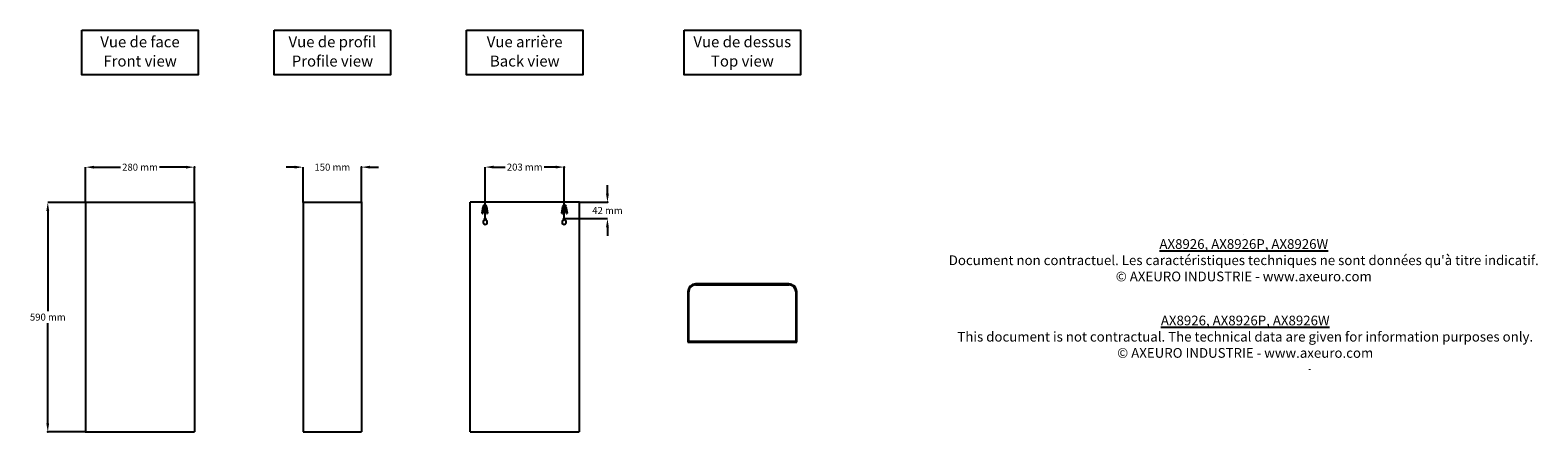
# Model space of a CAD drawing. Extents: x -1098 to 2778, y 820 to 1852.
import ezdxf

# ---------------------------------------------------------------- set-up
doc = ezdxf.new("R2010")
doc.units = 0
doc.layers.get('0').update_dxf_attribs({"linetype": 'CONTINUOUS'})
for name, color, linetype in [('AX8926_AX8926P_AX8926W', 250, 'CONTINUOUS'), ('COTES', 7, 'CONTINUOUS'), ('TEXT_IN_ENGLISH___1', 92, 'CONTINUOUS'), ('TEXTE_EN_FRANCAIS', 150, 'CONTINUOUS'), ('TEXTE_EN_FRANCAIS___1', 150, 'CONTINUOUS')]:
    doc.layers.add(name, color=color, linetype=linetype)
doc.styles.get("Standard").update_dxf_attribs({"font": 'arial.ttf', "height": 18})
doc.dimstyles.new('AXEURO', dxfattribs={"dimtxt": 18, "dimasz": 22, "dimexe": 0.18, "dimexo": 0.0625, "dimgap": 6, "dimtad": 0, "dimtih": 1, "dimtoh": 1, "dimdec": 0, "dimzin": 0, "dimtxsty": 'STANDARD', "dimcen": 0.09, "dimclrd": 10, "dimclre": 10, "dimclrt": 10, "dimazin": 3, "dimtfac": 1, "dimtdec": 0, "dimtofl": 0, "dimtmove": 0, "dimatfit": 3, "dimtolj": 1, "dimtzin": 0})

# ---------------------------------------------------------------- blocks, each defined once
blk = doc.blocks.new('COMBINAISONGÉOMFAMILLE_101')
for p, q in [((-1947.6, 762.3), (-1944.9, 779)), ((-1943, 779.1), (-1945.8, 761.6)), ((-1936.3, 761.6), (-1939.1, 779.1)), ((-1937.1, 779), (-1934.5, 762.3)), ((-1742.8, 762.3), (-1740.2, 779)), ((-1738.1, 779.1), (-1741, 761.6)), ((-1731.5, 761.6), (-1734.3, 779.1)), ((-1732.4, 779), (-1729.6, 762.3)), ((-1942.1, 743.7), (-1942.1, 748.7)), ((-1938.2, 748.7), (-1938.2, 743.7)), ((-1739.1, 743.7), (-1739.1, 748.7)), ((-1735.2, 748.7), (-1735.2, 743.7)), ((180, 359), (180, 361.4))]:
    blk.add_line(p, q)
for centre, radius, start, end in [((-1941, 779), 3.93, 0, 180), ((-1941.1, 779.1), 1.91, 0, 180), ((-1736.3, 779), 3.93, 360, 180), ((-1736.2, 779.1), 1.91, 0, 180), ((-1946.7, 761.9), 0.971, 160.0962, 342.3713), ((-1940.1, 738.6), 5.49, 111.3725, 69.0736), ((-1940.2, 747.9), 2.13, 21.8342, 158.1658), ((-1935.4, 761.9), 0.971, 197.6287, 19.9038), ((-1741.9, 761.9), 0.971, 160.0962, 342.3713), ((-1737.2, 738.6), 5.49, 110.9264, 68.6275), ((-1737.1, 747.9), 2.13, 21.8342, 158.1658), ((-1730.6, 761.9), 0.971, 197.6287, 19.9038)]:
    blk.add_arc(centre, radius, start, end)
blk = doc.blocks.new('*D22')
at = {"layer": 'AX8926_AX8926P_AX8926W', "color": 0}
for p in [(-675.6, 1500.1), (-955.6, 1409.6), (-675.6, 1409.6)]:
    blk.add_point(p, dxfattribs=at)
at = {"layer": 'COTES', "color": 10}
for p, q in [((-955.6, 1409.7), (-955.6, 1500.3)), ((-933.6, 1500.1), (-865.8, 1500.1)), ((-697.6, 1500.1), (-765.3, 1500.1)), ((-675.6, 1409.7), (-675.6, 1500.3))]:
    blk.add_line(p, q, dxfattribs=at)
for points in [[(-933.6, 1503.7), (-933.6, 1496.4), (-955.6, 1500.1)], [(-697.6, 1503.7), (-697.6, 1496.4), (-675.6, 1500.1)]]:
    blk.add_solid(points, dxfattribs=at)
at = {"layer": 'COTES', "color": 10, "insert": (-815.6, 1500.1), "char_height": 18, "attachment_point": 5}
blk.add_mtext('\\A1;280 mm', dxfattribs=at)
blk = doc.blocks.new('*D23')
at = {"layer": 'AX8926_AX8926P_AX8926W', "color": 0}
for p in [(-246.2, 1500.1), (-396.2, 1409.7), (-246.2, 1409.7)]:
    blk.add_point(p, dxfattribs=at)
at = {"layer": 'COTES', "color": 10}
for p, q in [((-418.2, 1500.1), (-440.2, 1500.1)), ((-396.2, 1409.7), (-396.2, 1500.3)), ((-246.2, 1409.7), (-246.2, 1500.3)), ((-224.2, 1500.1), (-202.2, 1500.1))]:
    blk.add_line(p, q, dxfattribs=at)
for points in [[(-418.2, 1503.8), (-418.2, 1496.5), (-396.2, 1500.1)], [(-224.2, 1503.8), (-224.2, 1496.5), (-246.2, 1500.1)]]:
    blk.add_solid(points, dxfattribs=at)
at = {"layer": 'COTES', "color": 10, "insert": (-321.2, 1500.1), "char_height": 18, "attachment_point": 5}
blk.add_mtext('\\A1;150 mm', dxfattribs=at)
blk = doc.blocks.new('*D24')
at = {"layer": 'AX8926_AX8926P_AX8926W', "color": 0}
for p in [(-955.6, 1409.6), (-1052.6, 819.6), (-955.6, 819.6)]:
    blk.add_point(p, dxfattribs=at)
at = {"layer": 'COTES', "color": 10}
for p, q in [((-955.6, 1409.6), (-1052.8, 1409.6)), ((-1052.6, 1387.6), (-1052.6, 1129.8)), ((-1052.6, 841.6), (-1052.6, 1099.4)), ((-955.6, 819.6), (-1052.8, 819.6))]:
    blk.add_line(p, q, dxfattribs=at)
for points in [[(-1056.3, 1387.6), (-1049, 1387.6), (-1052.6, 1409.6)], [(-1056.3, 841.6), (-1049, 841.6), (-1052.6, 819.6)]]:
    blk.add_solid(points, dxfattribs=at)
at = {"layer": 'COTES', "color": 10, "insert": (-1052.6, 1114.6), "char_height": 18, "attachment_point": 5}
blk.add_mtext('\\A1;590 mm', dxfattribs=at)
blk = doc.blocks.new('*D25')
at = {"layer": 'AX8926_AX8926P_AX8926W', "color": 0}
for p in [(274.8, 1500.3), (71.8, 1367.6), (274.8, 1367.8)]:
    blk.add_point(p, dxfattribs=at)
at = {"layer": 'COTES', "color": 10}
for p, q in [((71.8, 1367.6), (71.8, 1500.5)), ((93.8, 1500.3), (123.1, 1500.3)), ((252.8, 1500.3), (223.5, 1500.3)), ((274.8, 1367.9), (274.8, 1500.5))]:
    blk.add_line(p, q, dxfattribs=at)
for points in [[(93.8, 1504), (93.8, 1496.7), (71.8, 1500.3)], [(252.8, 1504), (252.8, 1496.7), (274.8, 1500.3)]]:
    blk.add_solid(points, dxfattribs=at)
at = {"layer": 'COTES', "color": 10, "insert": (173.3, 1500.3), "char_height": 18, "attachment_point": 5}
blk.add_mtext('\\A1;203 mm', dxfattribs=at)
blk = doc.blocks.new('*D26')
at = {"layer": 'AX8926_AX8926P_AX8926W', "color": 0}
for p in [(313.3, 1409.7), (386.1, 1409.7), (274.8, 1367.8)]:
    blk.add_point(p, dxfattribs=at)
at = {"layer": 'COTES', "color": 10}
for p, q in [((386.1, 1431.7), (386.1, 1453.7)), ((313.3, 1409.7), (386.2, 1409.7)), ((274.9, 1367.8), (386.2, 1367.8)), ((386.1, 1345.8), (386.1, 1323.8))]:
    blk.add_line(p, q, dxfattribs=at)
for points in [[(382.4, 1431.7), (389.7, 1431.7), (386.1, 1409.7)], [(382.4, 1345.8), (389.7, 1345.8), (386.1, 1367.8)]]:
    blk.add_solid(points, dxfattribs=at)
at = {"layer": 'COTES', "color": 10, "insert": (386.1, 1388.7), "char_height": 18, "attachment_point": 5}
blk.add_mtext('\\A1;42 mm', dxfattribs=at)

msp = doc.modelspace()

# ---------------------------------------------------------------- linework, layer by layer
msp.add_line((2021.8, 1325.9), (2021.8, 1325.9))
at = {"layer": 'AX8926_AX8926P_AX8926W'}
for p, q in [((-675.6, 1409.6), (-955.6, 1409.6)), ((-955.6, 1409.6), (-955.6, 819.6)), ((-675.6, 1409.6), (-675.6, 819.6)), ((-396.2, 1409.7), (-396.2, 819.7)), ((-396.2, 1409.7), (-246.2, 1409.7)), ((-246.2, 1409.7), (-246.2, 819.7)), ((33.3, 819.7), (33.3, 1409.7)), ((313.3, 1409.7), (33.3, 1409.7)), ((313.3, 1409.7), (313.3, 819.7)), ((592.7, 1179.6), (592.7, 1049.8)), ((595.1, 1052.2), (595.1, 1179.6)), ((772.7, 1199.8), (612.8, 1199.8)), ((612.8, 1197.4), (772.7, 1197.4)), ((852.5, 1199.8), (772.7, 1199.8)), ((772.7, 1197.4), (852.5, 1197.4)), ((870.3, 1179.6), (870.3, 1052.2)), ((872.7, 1049.8), (872.7, 1179.6)), ((592.7, 1049.8), (769.5, 1049.8)), ((592.7, 1049.8), (592.7, 1049.8)), ((592.7, 1049.8), (592.7, 1049.8)), ((769.5, 1052.2), (595.1, 1052.2)), ((595.1, 1052.2), (595.1, 1052.2)), ((870.3, 1052.2), (769.5, 1052.2)), ((769.5, 1049.8), (872.7, 1049.8)), ((870.3, 1052.2), (870.3, 1052.2)), ((872.7, 1049.8), (872.7, 1049.8)), ((872.7, 1049.8), (872.7, 1049.8)), ((-955.6, 819.6), (-675.6, 819.6)), ((-396.2, 819.7), (-246.2, 819.7)), ((33.3, 819.7), (313.3, 819.7))]:
    msp.add_line(p, q, dxfattribs=at)
for centre, radius, start, end in [((612.8, 1179.6), 20.1, 90, 180), ((612.8, 1179.6), 17.7, 90, 180), ((852.5, 1179.6), 20.1, 0, 90), ((852.5, 1179.6), 17.7, 0, 90)]:
    msp.add_arc(centre, radius, start, end, dxfattribs=at)
at = {"layer": 'TEXTE_EN_FRANCAIS'}
for points in [[(-965.3, 1852.3), (-665.9, 1852.3), (-665.9, 1737.9), (-965.3, 1737.9)], [(-470.8, 1852.4), (-171.5, 1852.4), (-171.5, 1737.9), (-470.8, 1737.9)], [(23.6, 1852.4), (322.9, 1852.4), (322.9, 1737.9), (23.6, 1737.9)], [(583, 1852.4), (882.4, 1852.4), (882.4, 1737.9), (583, 1737.9)]]:
    msp.add_lwpolyline(points, close=True, dxfattribs=at)

# ---------------------------------------------------------------- block references
at = {"layer": 'AX8926_AX8926P_AX8926W'}
msp.add_blockref('COMBINAISONGÉOMFAMILLE_101', (2011.9, 619.7), dxfattribs=at)

# ---------------------------------------------------------------- texts
at = {"layer": 'TEXT_IN_ENGLISH___1'}
for s, width, heights, insert, char_height, attachment_point in [('Front view', 245.598, [30.3], (-815.3, 1772.9), 28.17, 5), ('Profile view', 245.598, [30.3], (-320.9, 1772.9), 28.165, 5), ('Back view', 245.598, [30.3], (173.5, 1772.9), 28.17, 5), ('Top view', 245.598, [30.3], (732.9, 1772.9), 28.17, 5), ('{\\LAX8926, AX8926P, AX8926W\\P}This document is not contractual. The technical data are given for information purposes only.\\P© AXEURO INDUSTRIE - www.axeuro.com', 1562.56, [222.9], (2025.5, 1118.4), 25, 2)]:
    msp.add_mtext_dynamic_manual_height_columns(s, width=width, gutter_width=90, heights=heights, dxfattribs=dict(at, insert=insert, char_height=char_height, attachment_point=attachment_point))
at = {"layer": 'TEXTE_EN_FRANCAIS___1', "attachment_point": 2}
for s, width, heights, insert, char_height in [('Vue de face', 296.546, [38.8], (-815.6, 1836.4), 28.165), ('Vue de profil', 296.546, [38.8], (-321.2, 1836.5), 28.165), ('Vue arrière', 296.546, [38.8], (173.2, 1836.5), 28.165), ('Vue de dessus', 296.546, [38.8], (732.6, 1836.5), 28.165), ("{\\LAX8926, AX8926P, AX8926W\\P}Document non contractuel. Les caractéristiques techniques ne sont données qu'à titre indicatif.\\P© AXEURO INDUSTRIE - www.axeuro.com", 1899.591, [227.1], (2021.8, 1315), 25)]:
    msp.add_mtext_dynamic_manual_height_columns(s, width=width, gutter_width=90, heights=heights, dxfattribs=dict(at, insert=insert, char_height=char_height))

# ---------------------------------------------------------------- dimensions: what is measured, and where the dimension line sits
at = {"layer": 'COTES'}
for base, p1, p2, picture, middle in [((-675.6, 1500.1), (-955.6, 1409.6), (-675.6, 1409.6), '*D22', (-815.6, 1500.1)), ((-246.2, 1500.1), (-396.2, 1409.7), (-246.2, 1409.7), '*D23', (-321.2, 1500.1)), ((274.8, 1500.3), (71.8, 1367.6), (274.8, 1367.8), '*D25', (173.3, 1500.3))]:
    dim = msp.add_linear_dim(base=base, p1=p1, p2=p2, dimstyle='AXEURO', override={"dimpost": ' mm'}, dxfattribs=at)
    dim.commit()
    dim.dimension.update_dxf_attribs({"geometry": picture, "text_midpoint": middle})
for base, p1, p2, picture, middle in [((386.1, 1409.7), (274.8, 1367.8), (313.3, 1409.7), '*D26', (386.1, 1388.7)), ((-1052.6, 819.6), (-955.6, 1409.6), (-955.6, 819.6), '*D24', (-1052.6, 1114.6))]:
    dim = msp.add_linear_dim(base=base, p1=p1, p2=p2, angle=90, dimstyle='AXEURO', override={"dimpost": ' mm'}, dxfattribs=at)
    dim.commit()
    dim.dimension.update_dxf_attribs({"geometry": picture, "text_midpoint": middle})

doc.saveas('drawing.dxf')
